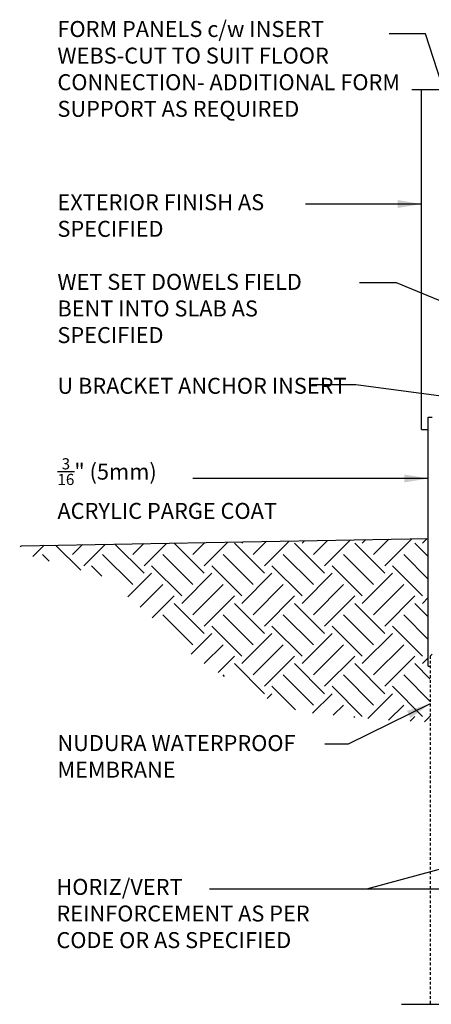
# Model space of a CAD drawing. Units: inches. Extents: x 295 to 473, y 174 to 249.
# Drawn here: x 418 to 437, y 203 to 249 of the extents above; entities that cross this region are included whole.
import ezdxf

# ---------------------------------------------------------------- set-up
doc = ezdxf.new("R2010")
doc.units = ezdxf.units.IN
doc.header["$LTSCALE"] = 0.5
doc.header["$MEASUREMENT"] = 0
doc.linetypes.add('DASHED2', pattern=[0.375, 0.25, -0.125])
for name, color, linetype in [('HATCH', 12, 'Continuous'), ('LINE50', 5, 'Continuous'), ('LINE9', 9, 'Continuous'), ('TEXT', 4, 'Continuous')]:
    doc.layers.add(name, color=color, linetype=linetype)
doc.styles.add('DIM', font='romans.shx', dxfattribs={"width": 0.7})
doc.styles.add('ROMANS', font='romans.shx', dxfattribs={"height": 0.75})
doc.dimstyles.new('ext_12', dxfattribs={"dimscale": 12, "dimtxt": 0.09375, "dimasz": 0.09375, "dimexe": 0.09375, "dimexo": 0.0625, "dimgap": 0.0625, "dimtad": 1, "dimdec": 1, "dimzin": 3, "dimdsep": 46, "dimlunit": 4, "dimtxsty": 'DIM', "dimcen": 0.09, "dimdle": 0.09375, "dimclrt": 4, "dimadec": 0, "dimazin": 0, "dimtfac": 1, "dimtdec": 1, "dimtmove": 2, "dimatfit": 3, "dimfxl": 0, "dimfrac": 2, "dimtolj": 1, "dimtzin": 0, "dimarcsym": 0})

msp = doc.modelspace()

# ---------------------------------------------------------------- hatches: boundary and pattern name
at = {"layer": 'HATCH'}
h = msp.add_hatch(dxfattribs=at)
h.set_pattern_fill('EARTH', color=256, scale=8, angle=45, style=0)
h.set_pattern_definition([(45, (372.796, 101.877), (2e-16, 2.828427), [2, -2]), (45, (372.2657, 102.4072), (2e-16, 2.828427), [2, -2]), (45, (371.7354, 102.9376), (2e-16, 2.828427), [2, -2]), (135, (371.7354, 103.2911), (-2.828427, 4e-16), [2, -2]), (135, (372.2657, 103.8215), (-2.828427, 4e-16), [2, -2]), (135, (372.796, 104.3518), (-2.828427, 4e-16), [2, -2])])
h.paths.add_polyline_path([(437.159, 216.167), (437.159, 218.78), (437.065, 218.78), (437.065, 224.78), (417.867, 224.444), (418.162, 224.026), (421.84, 222.976), (423.709, 221.402), (426.102, 219.185), (428.496, 217.669), (431.123, 216.619), (435.172, 216.244)])

# ---------------------------------------------------------------- linework, layer by layer
at = {"layer": 'LINE50'}
msp.add_line((417.936, 224.446), (437.065, 224.78), dxfattribs=at)
at = {"layer": 'LINE9'}
for p, q in [((436.285, 245.87), (444.877, 245.87)), ((436.752, 229.905), (436.752, 245.87)), ((437.065, 230.479), (437.252, 230.479)), ((437.065, 218.78), (437.065, 230.479)), ((436.752, 229.905), (437.065, 229.905)), ((437.065, 218.78), (437.159, 218.78)), ((435.805, 202.905), (445.081, 202.905))]:
    msp.add_line(p, q, dxfattribs=at)
at = {"layer": 'LINE9', "linetype": 'DASHED2'}
for q in [(437.252, 219.355), (437.159, 202.905)]:
    msp.add_line((437.159, 219.261), q, dxfattribs=at)

# ---------------------------------------------------------------- texts
at = {"layer": 'TEXT', "char_height": 0.75, "style": 'ROMANS'}
for s, insert, width, attachment_point in [('FORM PANELS c/w INSERT WEBS-CUT TO SUIT FLOOR CONNECTION- ADDITIONAL FORM SUPPORT AS REQUIRED', (419.64, 249.089), 16.66856, 1), ('EXTERIOR FINISH AS SPECIFIED', (419.64, 240.953), 13.68504, 1), ('WET SET DOWELS FIELD BENT INTO SLAB AS SPECIFIED', (419.64, 237.213), 13.68504, 1), ('U BRACKET ANCHOR INSERT', (419.64, 232.33), 13.68504, 1), ('\\A1;{\\H0.7x;\\S3/16;\\H1.429x;" (5mm)\\PACRYLIC PARGE COAT}', (419.64, 227.129), 13.05222, 4), ('\\A1;{\\H1x;NUDURA WATERPROOF MEMBRANE}', (419.64, 214.55), 13.60737, 4), ('HORIZ/VERT\\PREINFORCEMENT AS PER CODE OR AS SPECIFIED', (419.593, 207.072), 14.832, 4)]:
    msp.add_mtext(s, dxfattribs=dict(at, insert=insert, width=width, attachment_point=attachment_point))

# ---------------------------------------------------------------- leaders
at = {"layer": 'TEXT'}
for points in [[(438.392, 243.97), (436.925, 248.486), (435.219, 248.486)], [(436.75, 240.494), (433.667, 240.494), (431.294, 240.494)], [(441.67, 234.271), (435.57, 236.797), (433.836, 236.797)], [(440.242, 231.129), (433.661, 231.994), (431.58, 231.994)], [(448.399, 212.184), (434.163, 208.311)], [(449.408, 208.314), (426.782, 208.311)]]:
    msp.add_leader(points, dimstyle='ext_12', override={"dimgap": 0.0625, "dimtad": 0}, dxfattribs=at)
for points in [[(437.065, 227.603), (430.469, 227.603), (425.997, 227.603)], [(437.149, 217.019), (433.302, 215.125), (432.199, 215.125)]]:
    msp.add_leader(points, dimstyle='ext_12', dxfattribs=at)

doc.saveas('drawing.dxf')
